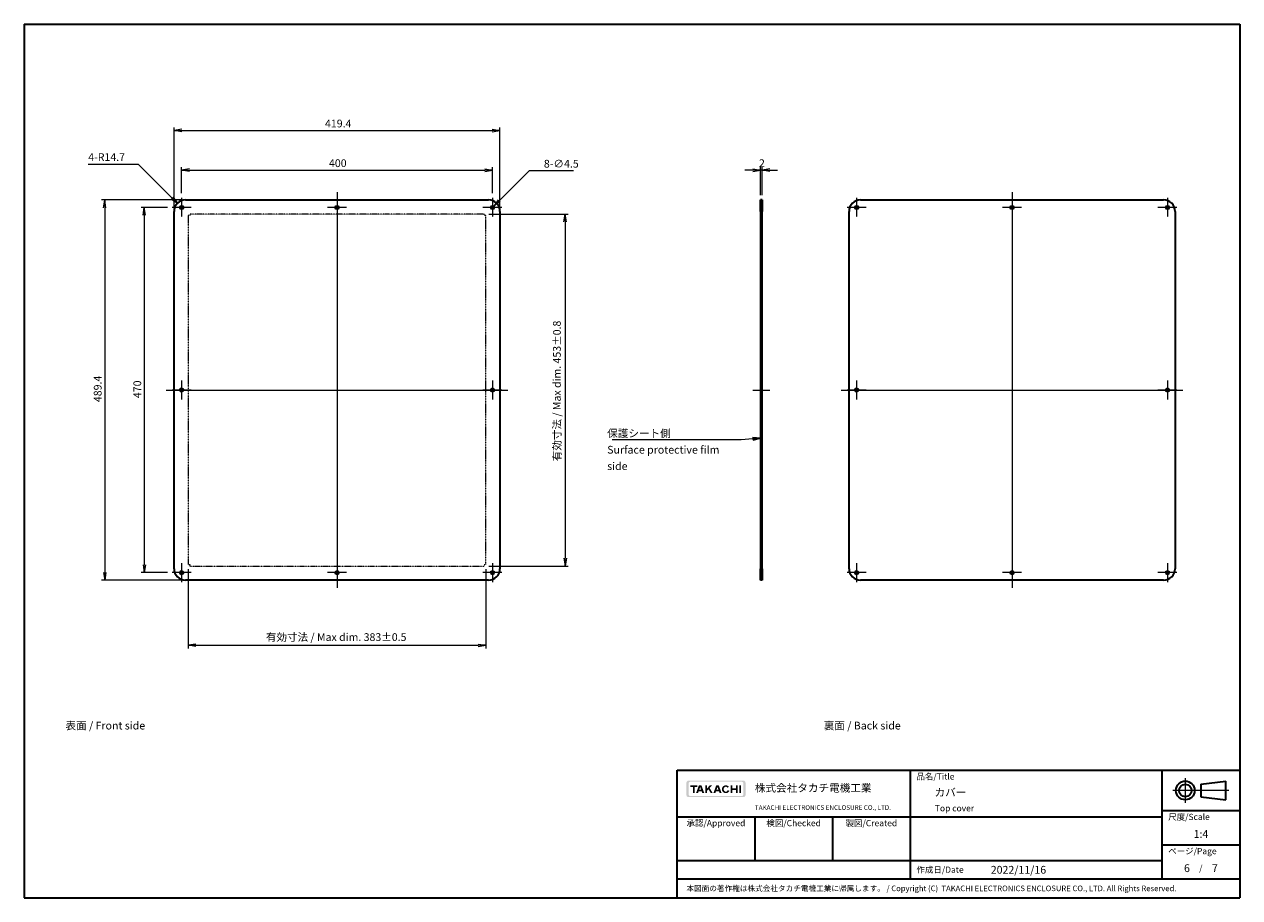
# Model space of a CAD drawing. Units: millimetres. Extents: x 7 to 9451, y 4 to 1830.
# Drawn here: x 6313 to 7877, y 4 to 1128 of the extents above; entities that cross this region are included whole.
import ezdxf
from ezdxf.enums import TextEntityAlignment as Align

# ---------------------------------------------------------------- set-up
doc = ezdxf.new("R2010")
doc.units = ezdxf.units.MM
doc.header["$LTSCALE"] = 0.5
doc.linetypes.add('CHAIN', pattern=[0.35429999999999995, 0.2362, -0.0295, 0.0591, -0.0295])
doc.linetypes.add('DASH_DOUBLE_DOT', pattern=[0.43979999999999997, 0.24, -0.06, 0.0098, -0.06, 0.01, -0.06])
doc.layers.get('Defpoints').update_dxf_attribs({"lineweight": 25})
for name, color, linetype, lineweight in [('Border (ISO)', 7, 'Continuous', 35), ('Center Mark (ISO)', 131, 'Continuous', 18), ('Centerline (ISO)', 131, 'Continuous', 18), ('Dimension (ISO)', 7, 'Continuous', 18), ('Dimension (ISO) @ 1', 7, 'Continuous', 18), ('Hatch (ISO)', 1, 'Continuous', 18), ('Sketch Geometry (ISO)', 7, 'Continuous', 18), ('Symbol (ISO)', 7, 'Continuous', 18), ('Symbol (ISO) @ 1', 7, 'Continuous', 18), ('Title (ISO)', 7, 'Continuous', 35), ('Visible (ISO)', 7, 'Continuous', 35), ('Visible Narrow (ISO)', 7, 'Continuous', 25)]:
    doc.layers.add(name, color=color, linetype=linetype, lineweight=lineweight)
doc.styles.add('Note Text (TK)', font='MS PGothic.ttf')
doc.styles.add('文字スタイル40', font='MS PGothic.ttf')
doc.styles.add('文字スタイル67', font='arial.ttf')
doc.dimstyles.new('Default - Method 1b (TK)', dxfattribs={"dimscale": 0.5, "dimtxt": 2.5, "dimasz": 2.5, "dimexe": 1, "dimexo": 1.499999999999999, "dimgap": 1, "dimtad": 1, "dimrnd": 1e-08, "dimdsep": 46, "dimtxsty": 'Note Text (TK)', "dimblk": 'OPEN', "dimcen": 0.09, "dimdle": 5, "dimclrd": 100, "dimclre": 100, "dimclrt": 7, "dimadec": 1, "dimazin": 1, "dimtfac": 1, "dimtmove": 0, "dimatfit": 3, "dimldrblk": 'OPEN', "dimfxl": 1, "dimtolj": 1, "dimlwd": -1, "dimlwe": -1, "dimarcsym": 0})
doc.dimstyles.new('Default - Method 1b (TK)$7', dxfattribs={"dimscale": 0.5, "dimtxt": 2.5, "dimasz": 2.5, "dimexe": 1, "dimexo": 1.499999999999999, "dimgap": 1, "dimtad": 1, "dimrnd": 1e-08, "dimdsep": 46, "dimtxsty": 'Note Text (TK)', "dimblk": 'OPEN', "dimcen": 0.09, "dimdle": 5, "dimclrd": 100, "dimclre": 100, "dimclrt": 7, "dimadec": 1, "dimazin": 1, "dimtfac": 1, "dimtmove": 0, "dimatfit": 3, "dimldrblk": 'OPEN', "dimfxl": 1, "dimtolj": 1, "dimlwd": -1, "dimlwe": -1, "dimarcsym": 0})

# ---------------------------------------------------------------- blocks, each defined once
blk = doc.blocks.new('図面枠 tk図枠')
at = {"layer": 'Border (ISO)'}
for p, q in [((14.49999999999999, 289), (405.4999999999999, 289)), ((14.49999999999999, 289), (14.50000000000001, 8.000000000000007)), ((405.4999999999999, 289), (405.4999999999999, 8.000000000000007)), ((14.50000000000001, 8.000000000000007), (405.4999999999999, 8.000000000000007))]:
    blk.add_line(p, q, dxfattribs=at)
blk = doc.blocks.new('表題欄 tk表題欄')
at = {"layer": 'Hatch (ISO)'}
h = blk.add_hatch(color=256, dxfattribs=at)
edge = h.paths.add_edge_path(flags=0)
edge.add_arc((95.444849922821, 237.346881026017), 0.5958259999999996, 269.9999999999897, 360)
edge.add_line((96.040675922821, 237.3468810260171), (96.04067592282095, 240.7585970260168))
edge.add_arc((95.44484992282096, 240.7585970260169), 0.5958259999999996, 0, 90.0000000000068)
edge.add_line((95.44484992282091, 241.3544230260169), (79.00658192282103, 241.3544230260169))
edge.add_arc((79.00658192282103, 240.7585970260169), 0.5958259999999996, 90, 180)
edge.add_line((78.41075592282102, 240.7585970260168), (78.41075592282081, 237.3468810260171))
edge.add_arc((79.00658192282081, 237.3468810260168), 0.5958259999999996, 180, 270.0000000000205)
edge.add_line((79.00658192282103, 236.7510550260168), (95.44484992282091, 236.751055026017))
edge = h.paths.add_edge_path()
edge.add_line((77.70882392282107, 241.0034570260169), (77.70882392282107, 237.1020210260171))
edge.add_arc((78.41075592282097, 237.102021026017), 0.7019319999998935, 180, 270.000000000008)
edge.add_line((78.41075592282105, 236.4000890260172), (96.04067592282101, 236.4000890260172))
edge.add_arc((96.040675922821, 237.102021026017), 0.7019319999998921, 270, 360)
edge.add_line((96.7426079228209, 237.1020210260171), (96.74260792282098, 241.0034570260169))
edge.add_arc((96.04067592282107, 241.003457026017), 0.7019319999998921, 0, 90.00000000000873)
edge.add_line((96.04067592282095, 241.705389026017), (78.41075592282105, 241.7053890260169))
edge.add_arc((78.41075592282105, 241.0034570260169), 0.7019319999999984, 90.00000000000072, 180)
for points in [[(78.94128592282102, 240.1954190260171), (78.94128592282102, 239.7056990260171), (79.79013392282097, 239.7056990260171), (79.79013392282097, 237.7060090260171), (80.37779792282102, 237.7060090260171), (80.37779792282102, 239.7056990260171), (81.22664592282104, 239.7056990260171), (81.22664592282104, 240.1954190260171)], [(85.55355153134052, 237.7060090260171), (84.81294043548178, 238.9396854897348), (84.28739592282106, 238.3724785432585), (84.28739592282106, 237.7060090260171), (83.76502792282103, 237.7060090260171), (83.76502792282103, 240.1954190260171), (84.28739592282106, 240.1954190260171), (84.28739592282106, 239.1472136578642), (85.2586086041826, 240.1954190260171), (85.97643794456017, 240.1954190260171), (85.18872726044239, 239.3452627384302), (86.172817922821, 237.7060090260171)], [(91.96090243223207, 240.1954190260171), (91.96090243223207, 237.7060090260171), (92.4791894322321, 237.7060090260171), (92.4791894322321, 238.7058540260171), (93.63819343223211, 238.7058540260171), (93.63819343223211, 237.7060090260171), (94.15648043223207, 237.7060090260171), (94.15648043223207, 240.1954190260171), (93.63819343223211, 240.1954190260171), (93.63819343223211, 239.195574026017), (92.4791894322321, 239.195574026017), (92.4791894322321, 240.1954190260171)], [(94.71149643223212, 240.1954190260171), (94.71149643223212, 237.7060090260171), (95.2338644322322, 237.7060090260171), (95.2338644322322, 240.1954190260171)]]:
    blk.add_hatch(color=256, dxfattribs=at).paths.add_polyline_path(points)
h = blk.add_hatch(color=256, dxfattribs=at)
h.paths.add_polyline_path([(82.45967999495221, 238.7589070260171), (81.8218998506899, 238.7589070260171), (82.14078992282104, 239.627313026017)], flags=0)
h.paths.add_polyline_path([(82.64850318183746, 238.2447010260171), (81.63307666380464, 238.2447010260171), (81.43526189659153, 237.7060090260171), (80.81854592282102, 237.7060090260171), (81.73268992282102, 240.1954190260171), (82.54888992282102, 240.1954190260171), (83.46303392282098, 237.7060090260171), (82.84631794905052, 237.7060090260171)])
h = blk.add_hatch(color=256, dxfattribs=at)
h.paths.add_polyline_path([(87.39654585068993, 238.7589070260171), (88.03432599495216, 238.7589070260171), (87.71543592282107, 239.627313026017)], flags=0)
h.paths.add_polyline_path([(87.00990789659151, 237.7060090260171), (87.20772266380467, 238.2447010260171), (88.22314918183736, 238.2447010260171), (88.42096394905047, 237.7060090260171), (89.03767992282091, 237.7060090260171), (88.123535922821, 240.1954190260171), (87.30733592282104, 240.1954190260171), (86.39319192282105, 237.7060090260171)])
h = blk.add_hatch(color=256, dxfattribs=at)
edge = h.paths.add_edge_path()
edge.add_arc((90.39257192282079, 238.9507140260171), 1.273272000000011, 38.55054079078439, 336.5820184016556)
edge.add_line((91.56096443223191, 238.4446700260172), (91.04202846323602, 238.6694270587604))
edge.add_ellipse((90.392571922821, 238.9507140260171), major_axis=(0, -0.7998759999999119), ratio=0.8673469387756529, start_angle=128.5505407907963, end_angle=426.582018401653, ccw=False)
edge.add_line((90.96328818027123, 239.4055047731898), (91.38834540645578, 239.7442231660233))
at = {"layer": 'Title (ISO)'}
for p, q in [((74.70882392282105, 245.052739026017), (255.7088239228211, 245.052739026017)), ((74.70882392282105, 204.052739026017), (74.70882392282105, 245.052739026017)), ((149.7088239228211, 245.052739026017), (149.7088239228211, 210.052739026017)), ((230.7088239228211, 245.052739026017), (230.7088239228211, 210.052739026017)), ((255.7088239228211, 245.052739026017), (255.7088239228211, 204.052739026017)), ((243.2088239228211, 240.552739026017), (251.2088239228211, 241.552739026017)), ((243.2088239228211, 240.552739026017), (243.2088239228211, 236.552739026017)), ((251.2088239228211, 235.552739026017), (251.2088239228211, 241.552739026017)), ((243.2088239228211, 236.552739026017), (251.2088239228211, 235.552739026017)), ((230.7088239228211, 232.052739026017), (255.7088239228211, 232.052739026017)), ((74.70882392282105, 230.052739026017), (230.7088239228211, 230.0527390260171)), ((99.70882392282105, 230.052739026017), (99.70882392282108, 216.052739026017)), ((124.708823922821, 230.052739026017), (124.708823922821, 216.052739026017)), ((230.7088239228211, 221.052739026017), (255.7088239228211, 221.052739026017)), ((74.70882392282105, 216.052739026017), (230.7088239228211, 216.052739026017)), ((255.7088239228211, 210.052739026017), (74.70882392282105, 210.052739026017)), ((74.70882392282105, 204.052739026017), (255.7088239228211, 204.052739026017))]:
    blk.add_line(p, q, dxfattribs=at)
at = {"layer": 'Title (ISO)', "color": 4, "linetype": 'Continuous', "lineweight": 18}
for p, q in [((238.2088239228211, 242.5527390260171), (238.2088239228211, 234.552739026017)), ((252.2088239228211, 238.552739026017), (234.2088239228211, 238.552739026017))]:
    blk.add_line(p, q, dxfattribs=at)
at = {"layer": 'Title (ISO)'}
for radius in [3, 2]:
    blk.add_circle((238.2088239228211, 238.5527390260171), radius, dxfattribs=at)
at = {"layer": 'Title (ISO)', "color": 1, "char_height": 2.000000029802322, "line_spacing_factor": 1.5, "style": 'Note Text (TK)'}
for s, insert, attachment_point in [('\\fＭＳ Ｐゴシック|b0|i0;{\\H2.0000;品名/Title}', (151.708823922821, 243.052739026017), 4), ('\\fＭＳ Ｐゴシック|b0|i0;{\\H2.0000;尺度/Scale}', (232.7088239228211, 230.052739026017), 4), ('\\fＭＳ Ｐゴシック|b0|i0;{\\H2.0000;承認/Approved}', (87.20882392282105, 228.052739026017), 5), ('\\fＭＳ Ｐゴシック|b0|i0;{\\H2.0000;検図/Checked}', (112.208823922821, 228.0527390260171), 5), ('\\fＭＳ Ｐゴシック|b0|i0;{\\H2.0000;製図/Created}', (137.208823922821, 228.052739026017), 5), ('\\fＭＳ Ｐゴシック|b0|i0;{\\H2.0000;ページ/Page}', (232.7088239228211, 219.052739026017), 4), ('\\fＭＳ Ｐゴシック|b0|i0;{\\H2.0000;作成日/Date}', (151.708823922821, 213.052739026017), 4)]:
    blk.add_mtext(s, dxfattribs=dict(at, insert=insert, attachment_point=attachment_point))
at = {"layer": 'Title (ISO)', "color": 7, "line_spacing_factor": 1.5, "style": 'Note Text (TK)'}
for s, insert, char_height, attachment_point in [('株式会社タカチ電機工業', (99.74260792282095, 239.052739026017), 2.5, 4), ('\\fArial|b0|i0;{\\H1.4986;TAKACHI ELECTRONICS ENCLOSURE CO., LTD.}', (99.74260792282095, 233.052739026017), 1.49859994649887, 4), ('\\fＭＳ Ｐゴシック|b0|i0;{\\H2.0000;/}', (243.2088239228211, 213.5527390260171), 2.000000029802322, 5), ('\\fMS PGothic|b0|i0;{\\H1.8000;本図面の著作権は株式会社タカチ電機工業に帰属します。 / Copyright (C)\xa0 TAKACHI ELECTRONICS ENCLOSURE CO., LTD. All Rights Reserved.}', (77.70882392282107, 207.052739026017), 1.800000071525573, 4)]:
    blk.add_mtext(s, dxfattribs=dict(at, insert=insert, char_height=char_height, attachment_point=attachment_point))
at = {"layer": 'Title (ISO)', "color": 7}
for tag, p, height, style in [('<品名>_001', (157.5383693773665, 236.7388185714716), 2.5, 'Note Text (TK)'), ('<Title>_001', (157.4878143697324, 231.5527390111158), 2.000000029802322, '文字スタイル67'), ('<型番>_001', (157.6576875571527, 219.9930798731327), 3.000000119209289, '文字スタイル40'), ('<総ページ数>_001', (246.7926307410029, 212.302739026017), 2.5, 'Note Text (TK)'), ('作成日_001', (175.6250171046392, 211.7814322078352), 2.5, 'Note Text (TK)'), ('<ページ_No.>_001', (237.9488807410029, 212.302739026017), 2.5, 'Note Text (TK)')]:
    blk.add_attdef(tag, p, '', height=height, dxfattribs=dict(at, style=style))
at = {"layer": 'Title (ISO)', "color": 7, "style": 'Note Text (TK)'}
for tag, p in [('<尺度>', (243.2088239228211, 224.552739026017)), ('<部品サイズ>', (112.208823922821, 213.052739026017))]:
    blk.add_attdef(tag, text='', height=2.5, dxfattribs=at).set_placement(p, align=Align.MIDDLE_CENTER)
blk = doc.blocks.new('_Open')
at = {"color": 0, "linetype": 'ByBlock', "lineweight": -2}
for p, q in [((-1, 0.1666666666666666), (0, 0)), ((-1, -0.1666666666666666), (0, 0)), ((0, 0), (-1, 0))]:
    blk.add_line(p, q, dxfattribs=at)
blk = doc.blocks.new('*D86')
at = {"layer": 'Defpoints', "color": 0}
for p in [(6915.68099065703, 940.2935520376452), (6515.68099065703, 904.5435520376452), (6915.68099065703, 904.5435520376454)]:
    blk.add_point(p, dxfattribs=at)
at = {"layer": 'Dimension (ISO)', "color": 100}
for p, q in [((6515.68099065703, 910.5435520376452), (6515.68099065703, 944.2935520376451)), ((6525.680990657031, 940.2935520376452), (6905.680990657031, 940.2935520376452)), ((6915.68099065703, 910.5435520376454), (6915.68099065703, 944.2935520376451))]:
    blk.add_line(p, q, dxfattribs=at)
at = {"layer": 'Dimension (ISO)', "color": 100, "xscale": 10, "yscale": 10, "zscale": 10, "rotation": 180}
blk.add_blockref('_Open', (6515.68099065703, 940.2935520376452), dxfattribs=at)
at = {"layer": 'Dimension (ISO)', "color": 100, "xscale": 10, "yscale": 10, "zscale": 10}
blk.add_blockref('_Open', (6915.68099065703, 940.2935520376452), dxfattribs=at)
at = {"layer": 'Dimension (ISO)', "color": 7, "insert": (6705.283263384304, 949.2935520376452), "char_height": 10, "attachment_point": 4, "style": 'Note Text (TK)'}
blk.add_mtext('\\A1;400', dxfattribs=at)
blk = doc.blocks.new('*D87')
at = {"layer": 'Defpoints', "color": 0}
for p in [(6925.380990657031, 991.2935520376453), (6505.980990657031, 887.2935520376453), (6925.380990657031, 887.2935520376453)]:
    blk.add_point(p, dxfattribs=at)
at = {"layer": 'Dimension (ISO)', "color": 100}
for p, q in [((6505.980990657031, 893.2935520376453), (6505.980990657031, 995.2935520376453)), ((6515.98099065703, 991.2935520376453), (6915.38099065703, 991.2935520376453)), ((6925.380990657031, 893.2935520376451), (6925.380990657031, 995.2935520376453))]:
    blk.add_line(p, q, dxfattribs=at)
at = {"layer": 'Dimension (ISO)', "color": 100, "xscale": 10, "yscale": 10, "zscale": 10, "rotation": 180}
blk.add_blockref('_Open', (6505.980990657031, 991.2935520376453), dxfattribs=at)
at = {"layer": 'Dimension (ISO)', "color": 100, "xscale": 10, "yscale": 10, "zscale": 10}
blk.add_blockref('_Open', (6925.380990657031, 991.2935520376453), dxfattribs=at)
at = {"layer": 'Dimension (ISO)', "color": 7, "insert": (6700.141217929758, 1000.293552037645), "char_height": 10, "attachment_point": 4, "style": 'Note Text (TK)'}
blk.add_mtext('\\A1;419.4', dxfattribs=at)
blk = doc.blocks.new('*D91')
at = {"layer": 'Defpoints', "color": 0}
for p in [(6510.286520973588, 897.6880217210851), (6520.680990657028, 887.2935520376445)]:
    blk.add_point(p, dxfattribs=at)
at = {"layer": 'Dimension (ISO)', "color": 100}
for p, q in [((6395.527842222418, 948.1640203240282), (6459.810522370644, 948.1640203240282)), ((6459.810522370644, 948.1640203240282), (6503.215453161722, 904.7590895329504))]:
    blk.add_line(p, q, dxfattribs=at)
at = {"layer": 'Dimension (ISO)', "color": 100, "xscale": 10, "yscale": 10, "zscale": 10, "rotation": 315}
blk.add_blockref('_Open', (6510.286520973588, 897.6880217210851), dxfattribs=at)
at = {"layer": 'Dimension (ISO)', "color": 7, "insert": (6395.527842222418, 957.1440203240285), "char_height": 10, "attachment_point": 4, "style": 'Note Text (TK)'}
blk.add_mtext('\\A1;\\fＭＳ Ｐゴシック|b0|i0;{\\H9.9600;4-R14.7}', dxfattribs=at)
blk = doc.blocks.new('*D92')
at = {"layer": 'Defpoints', "color": 0}
for p in [(6503.430990657034, 892.2935520376457), (6467.680990657033, 422.2935520376458), (6503.430990657034, 422.2935520376458)]:
    blk.add_point(p, dxfattribs=at)
at = {"layer": 'Dimension (ISO)', "color": 100}
for p, q in [((6497.430990657034, 892.2935520376457), (6463.680990657032, 892.2935520376457)), ((6467.680990657033, 882.2935520376457), (6467.680990657033, 432.2935520376459)), ((6497.430990657034, 422.2935520376458), (6463.680990657032, 422.2935520376458))]:
    blk.add_line(p, q, dxfattribs=at)
at = {"layer": 'Dimension (ISO)', "color": 100, "xscale": 10, "yscale": 10, "zscale": 10}
for p, rotation in [((6467.680990657033, 892.2935520376457), 90), ((6467.680990657033, 422.2935520376458), 270)]:
    blk.add_blockref('_Open', p, dxfattribs=dict(at, rotation=rotation))
at = {"layer": 'Dimension (ISO)', "color": 7, "insert": (6458.680990657031, 646.8958247649181), "char_height": 10, "attachment_point": 4, "rotation": 90, "style": 'Note Text (TK)'}
blk.add_mtext('\\A1;470', dxfattribs=at)
blk = doc.blocks.new('*D93')
at = {"layer": 'Defpoints', "color": 0}
for p in [(6520.680990657034, 901.9935520376456), (6416.680990657032, 412.5935520376459), (6520.680990657034, 412.5935520376459)]:
    blk.add_point(p, dxfattribs=at)
at = {"layer": 'Dimension (ISO)', "color": 100}
for p, q in [((6514.680990657033, 901.9935520376456), (6412.680990657033, 901.9935520376456)), ((6416.680990657032, 891.9935520376457), (6416.680990657032, 422.5935520376459)), ((6514.680990657033, 412.5935520376459), (6412.680990657033, 412.5935520376459))]:
    blk.add_line(p, q, dxfattribs=at)
at = {"layer": 'Dimension (ISO)', "color": 100, "xscale": 10, "yscale": 10, "zscale": 10}
for p, rotation in [((6416.680990657032, 901.9935520376456), 90), ((6416.680990657032, 412.5935520376459), 270)]:
    blk.add_blockref('_Open', p, dxfattribs=dict(at, rotation=rotation))
at = {"layer": 'Dimension (ISO)', "color": 7, "insert": (6407.680990657031, 641.7537793103726), "char_height": 10, "attachment_point": 4, "rotation": 90, "style": 'Note Text (TK)'}
blk.add_mtext('\\A1;489.4', dxfattribs=at)
blk = doc.blocks.new('*D94')
at = {"layer": 'Defpoints', "color": 0}
for p in [(6524.180990657031, 432.7935520376457), (6907.180990657031, 432.7935520376457), (6907.180990657031, 328.7935520376458)]:
    blk.add_point(p, dxfattribs=at)
at = {"layer": 'Dimension (ISO)', "color": 100}
for p, q in [((6524.180990657031, 426.7935520376457), (6524.180990657031, 324.7935520376458)), ((6907.180990657031, 426.7935520376457), (6907.180990657031, 324.7935520376458)), ((6534.180990657031, 328.7935520376458), (6897.180990657031, 328.7935520376458))]:
    blk.add_line(p, q, dxfattribs=at)
at = {"layer": 'Dimension (ISO)', "color": 100, "xscale": 10, "yscale": 10, "zscale": 10, "rotation": 180}
blk.add_blockref('_Open', (6524.180990657031, 328.7935520376458), dxfattribs=at)
at = {"layer": 'Dimension (ISO)', "color": 100, "xscale": 10, "yscale": 10, "zscale": 10}
blk.add_blockref('_Open', (6907.180990657031, 328.7935520376458), dxfattribs=at)
at = {"layer": 'Dimension (ISO)', "color": 7, "insert": (6624.11689974794, 339.3580974921913), "char_height": 10, "attachment_point": 4, "style": 'Note Text (TK)'}
blk.add_mtext('\\A1;\\fＭＳ Ｐゴシック|b0|i0;{\\H9.9600;有効寸法 / Max dim. 383±0.5}', dxfattribs=at)
blk = doc.blocks.new('*D95')
at = {"layer": 'Defpoints', "color": 0}
for p in [(6905.180990657034, 883.793552037646), (6905.180990657034, 430.7935520376459), (7009.180990657033, 430.7935520376459)]:
    blk.add_point(p, dxfattribs=at)
at = {"layer": 'Dimension (ISO)', "color": 100}
for p, q in [((6911.180990657034, 883.793552037646), (7013.180990657033, 883.793552037646)), ((7009.180990657033, 873.793552037646), (7009.180990657033, 440.793552037646)), ((6911.180990657034, 430.7935520376459), (7013.180990657033, 430.7935520376459))]:
    blk.add_line(p, q, dxfattribs=at)
at = {"layer": 'Dimension (ISO)', "color": 100, "xscale": 10, "yscale": 10, "zscale": 10}
for p, rotation in [((7009.180990657033, 883.793552037646), 90), ((7009.180990657033, 430.7935520376459), 270)]:
    blk.add_blockref('_Open', p, dxfattribs=dict(at, rotation=rotation))
at = {"layer": 'Dimension (ISO)', "color": 7, "insert": (6998.616445202485, 565.7011656740093), "char_height": 10, "attachment_point": 4, "rotation": 90, "style": 'Note Text (TK)'}
blk.add_mtext('\\A1;\\fＭＳ Ｐゴシック|b0|i0;{\\H9.9600;有効寸法 / Max dim. 453±0.8}', dxfattribs=at)
blk = doc.blocks.new('*D96')
at = {"layer": 'Defpoints', "color": 0}
for p in [(6917.2719809147, 893.8845422953145), (6914.090000399365, 890.7025617799763)]:
    blk.add_point(p, dxfattribs=at)
at = {"layer": 'Dimension (ISO)', "color": 100}
for p, q in [((6962.819562046433, 939.4321234271055), (6924.343048726561, 900.955610107185)), ((7020.180536831816, 939.4321234271055), (6962.819562046433, 939.4321234271055)), ((6915.320990657033, 892.293552037645), (6916.040990657032, 892.2935520376459)), ((6915.680990657033, 891.9335520376453), (6915.680990657033, 892.6535520376456))]:
    blk.add_line(p, q, dxfattribs=at)
at = {"layer": 'Dimension (ISO)', "color": 100, "xscale": 10, "yscale": 10, "zscale": 10, "rotation": 225.0000000000369}
blk.add_blockref('_Open', (6917.2719809147, 893.8845422953145), dxfattribs=at)
at = {"layer": 'Dimension (ISO)', "color": 7, "insert": (6981.830873461714, 948.5753451844278), "char_height": 10, "attachment_point": 4, "style": 'Note Text (TK)'}
blk.add_mtext('\\A1;\\fSegoe UI|b0|i0;{\\H9.9600;8}\\fＭＳ Ｐゴシック|b0|i0;-∅4.5', dxfattribs=at)
blk = doc.blocks.new('*D97')
at = {"layer": 'Defpoints', "color": 0}
for p in [(7260.545457383592, 940.2935520376456), (7260.545457383592, 901.9935520376455), (7262.545457383592, 901.9935520376455)]:
    blk.add_point(p, dxfattribs=at)
at = {"layer": 'Dimension (ISO)', "color": 100}
for p, q in [((7250.545457383592, 940.2935520376456), (7240.545457383593, 940.2935520376456)), ((7260.545457383592, 907.9935520376455), (7260.545457383592, 944.2935520376456)), ((7262.545457383592, 940.2935520376456), (7260.545457383592, 940.2935520376456)), ((7262.545457383592, 907.9935520376455), (7262.545457383592, 944.2935520376456)), ((7272.545457383592, 940.2935520376456), (7282.545457383593, 940.2935520376456))]:
    blk.add_line(p, q, dxfattribs=at)
at = {"layer": 'Dimension (ISO)', "color": 100, "xscale": 10, "yscale": 10, "zscale": 10}
blk.add_blockref('_Open', (7260.545457383592, 940.2935520376456), dxfattribs=at)
at = {"layer": 'Dimension (ISO)', "color": 100, "xscale": 10, "yscale": 10, "zscale": 10, "rotation": 180}
blk.add_blockref('_Open', (7262.545457383592, 940.2935520376456), dxfattribs=at)
at = {"layer": 'Dimension (ISO)', "color": 7, "insert": (7258.647730110865, 949.2935520376456), "char_height": 10, "attachment_point": 4, "style": 'Note Text (TK)'}
blk.add_mtext('\\A1;2', dxfattribs=at)

msp = doc.modelspace()

# ---------------------------------------------------------------- linework, layer by layer
at = {"layer": 'Center Mark (ISO)', "linetype": 'CHAIN', "ltscale": 6.806045532226562}
for p, q in [((6527.93099065703, 892.2935520376453), (6503.430990657031, 892.2935520376453)), ((6515.68099065703, 904.5435520376452), (6515.68099065703, 880.0435520376453)), ((6727.93099065703, 892.2935520376453), (6703.430990657031, 892.2935520376453)), ((6715.68099065703, 904.5435520376452), (6715.68099065703, 880.0435520376453)), ((6927.93099065703, 892.2935520376453), (6903.430990657032, 892.2935520376453)), ((6915.68099065703, 904.5435520376454), (6915.68099065703, 880.0435520376456)), ((7396.568190164856, 892.2935520376453), (7372.068190164859, 892.2935520376453)), ((7384.318190164856, 904.5435520376454), (7384.318190164856, 880.0435520376456)), ((7596.568190164856, 892.2935520376453), (7572.068190164857, 892.2935520376453)), ((7584.318190164856, 904.5435520376452), (7584.318190164856, 880.0435520376453)), ((7796.568190164856, 892.2935520376453), (7772.068190164858, 892.2935520376453)), ((7784.318190164857, 904.5435520376452), (7784.318190164857, 880.0435520376453)), ((6527.93099065703, 657.2935520376456), (6503.430990657031, 657.2935520376456)), ((6515.68099065703, 669.5435520376456), (6515.68099065703, 645.0435520376457)), ((6927.93099065703, 657.2935520376456), (6903.430990657032, 657.2935520376456)), ((6915.68099065703, 669.5435520376456), (6915.68099065703, 645.0435520376458)), ((7396.568190164856, 657.2935520376456), (7372.068190164859, 657.2935520376456)), ((7384.318190164856, 669.5435520376456), (7384.318190164856, 645.0435520376458)), ((7796.568190164856, 657.2935520376456), (7772.068190164858, 657.2935520376456)), ((7784.318190164857, 669.5435520376456), (7784.318190164857, 645.0435520376457)), ((6527.93099065703, 422.2935520376457), (6503.430990657031, 422.2935520376457)), ((6515.68099065703, 434.5435520376456), (6515.68099065703, 410.0435520376456)), ((6727.93099065703, 422.2935520376455), (6703.430990657031, 422.2935520376455)), ((6715.68099065703, 434.5435520376455), (6715.68099065703, 410.0435520376455)), ((6927.93099065703, 422.2935520376458), (6903.430990657032, 422.2935520376458)), ((6915.68099065703, 434.5435520376459), (6915.68099065703, 410.0435520376457)), ((7396.568190164856, 422.2935520376458), (7372.068190164857, 422.2935520376458)), ((7384.318190164856, 434.5435520376459), (7384.318190164856, 410.0435520376457)), ((7596.568190164856, 422.2935520376455), (7572.068190164857, 422.2935520376455)), ((7584.318190164856, 434.5435520376455), (7584.318190164856, 410.0435520376455)), ((7796.568190164856, 422.2935520376457), (7772.068190164858, 422.2935520376457)), ((7784.318190164857, 434.5435520376456), (7784.318190164857, 410.0435520376456))]:
    msp.add_line(p, q, dxfattribs=at)
at = {"layer": 'Centerline (ISO)', "linetype": 'CHAIN', "ltscale": 23.99096870422363}
for p, q in [((6715.68099065703, 911.9935520376454), (6715.68099065703, 402.5935520376457)), ((7584.318190164856, 911.9935520376454), (7584.318190164856, 402.5935520376458)), ((6495.980990657031, 657.2935520376456), (6935.38099065703, 657.2935520376456)), ((7364.618190164858, 657.2935520376456), (7804.018190164858, 657.2935520376456))]:
    msp.add_line(p, q, dxfattribs=at)
at = {"layer": 'Centerline (ISO)', "linetype": 'CHAIN', "ltscale": 6.111540794372558}
msp.add_line((7250.545457383596, 657.2935520376456), (7272.545457383596, 657.2935520376456), dxfattribs=at)
at = {"layer": 'Sketch Geometry (ISO)', "color": 4, "linetype": 'DASH_DOUBLE_DOT', "lineweight": 18, "ltscale": 0.4474907219409943}
for p, q in [((6526.180990657031, 881.7935520376456), (6524.180990657031, 881.7935520376456)), ((6526.180990657031, 883.7935520376454), (6526.180990657031, 881.7935520376456)), ((6905.180990657031, 881.7935520376456), (6905.180990657031, 883.7935520376454)), ((6907.180990657031, 881.7935520376456), (6905.180990657031, 881.7935520376456)), ((6524.180990657031, 432.7935520376457), (6526.180990657031, 432.7935520376457)), ((6526.180990657031, 432.7935520376457), (6526.180990657031, 430.7935520376457)), ((6905.180990657031, 430.7935520376457), (6905.180990657031, 432.7935520376457)), ((6905.180990657031, 432.7935520376457), (6907.180990657031, 432.7935520376457))]:
    msp.add_line(p, q, dxfattribs=at)
at = {"layer": 'Sketch Geometry (ISO)', "color": 4, "linetype": 'DASH_DOUBLE_DOT', "lineweight": 18, "ltscale": 9.115345001220703}
for p, q in [((6524.180990657031, 881.7935520376456), (6524.180990657031, 432.7935520376457)), ((6907.180990657031, 432.7935520376457), (6907.180990657031, 881.7935520376456))]:
    msp.add_line(p, q, dxfattribs=at)
at = {"layer": 'Sketch Geometry (ISO)', "color": 4, "linetype": 'DASH_DOUBLE_DOT', "lineweight": 18, "ltscale": 8.976617813110352}
for p, q in [((6905.180990657031, 883.7935520376454), (6526.180990657031, 883.7935520376454)), ((6526.180990657031, 430.7935520376457), (6905.180990657031, 430.7935520376457))]:
    msp.add_line(p, q, dxfattribs=at)
at = {"layer": 'Visible (ISO)'}
for p, q in [((6520.680990657031, 901.9935520376453), (6910.680990657031, 901.9935520376453)), ((7262.545457383592, 901.9935520376455), (7260.545457383592, 901.9935520376455)), ((7260.545457383596, 887.2935520376454), (7260.545457383592, 901.9935520376455)), ((7262.545457383592, 901.9935520376455), (7262.545457383597, 887.2935520376454)), ((7389.318190164859, 901.9935520376455), (7779.318190164857, 901.9935520376453)), ((6505.980990657031, 427.2935520376457), (6505.980990657031, 887.2935520376453)), ((6925.380990657031, 887.2935520376454), (6925.380990657031, 427.2935520376458)), ((7260.545457383596, 887.2935520376454), (7260.545457383596, 427.2935520376458)), ((7262.545457383597, 427.2935520376458), (7262.545457383597, 887.2935520376454)), ((7374.618190164858, 427.2935520376458), (7374.618190164858, 887.2935520376454)), ((7794.018190164857, 887.2935520376453), (7794.018190164857, 427.2935520376457)), ((7260.545457383592, 412.5935520376458), (7260.545457383596, 427.2935520376458)), ((7262.545457383597, 427.2935520376458), (7262.545457383592, 412.5935520376458)), ((6910.680990657031, 412.5935520376458), (6520.680990657031, 412.5935520376458)), ((7262.545457383592, 412.5935520376458), (7260.545457383592, 412.5935520376458)), ((7779.318190164857, 412.5935520376457), (7389.318190164857, 412.5935520376458))]:
    msp.add_line(p, q, dxfattribs=at)
for centre in [(6515.68099065703, 892.2935520376453), (6715.68099065703, 892.2935520376453), (6915.68099065703, 892.2935520376453), (7384.318190164856, 892.2935520376453), (7584.318190164856, 892.2935520376453), (7784.318190164857, 892.2935520376453), (6515.68099065703, 657.2935520376456), (6915.68099065703, 657.2935520376456), (7384.318190164856, 657.2935520376456), (7784.318190164857, 657.2935520376456), (6515.68099065703, 422.2935520376457), (6715.68099065703, 422.2935520376455), (6915.68099065703, 422.2935520376458), (7384.318190164856, 422.2935520376458), (7584.318190164856, 422.2935520376455), (7784.318190164857, 422.2935520376457)]:
    msp.add_circle(centre, 2.249999999999998, dxfattribs=at)
for centre, radius, start, end in [((6520.680990657031, 887.2935520376453), 14.69999999999998, 90, 180), ((6910.680990657031, 887.2935520376454), 14.69999999999993, 0, 90), ((7389.318190164859, 887.2935520376454), 14.69999999999993, 90, 180), ((7779.318190164857, 887.2935520376453), 14.69999999999998, 0, 90), ((6520.680990657031, 427.2935520376457), 14.69999999999998, 180, 270), ((6910.680990657031, 427.2935520376458), 14.69999999999999, 270, 0), ((7389.318190164859, 427.2935520376458), 14.69999999999999, 180, 270), ((7779.318190164857, 427.2935520376457), 14.69999999999998, 270, 0)]:
    msp.add_arc(centre, radius, start, end, dxfattribs=at)
at = {"layer": 'Visible Narrow (ISO)'}
for p, q in [((7262.545457383597, 887.2935520376454), (7260.545457383596, 887.2935520376454)), ((7262.545457383597, 427.2935520376458), (7260.545457383596, 427.2935520376458))]:
    msp.add_line(p, q, dxfattribs=at)

# ---------------------------------------------------------------- block references
at = {"xscale": 4, "yscale": 4, "zscale": 4}
msp.add_blockref('図面枠 tk図枠', (6255.25, -28.00000000000023), dxfattribs=at)
ref = msp.add_blockref('表題欄 tk表題欄', (6854.414704308716, -812.2109561040684), dxfattribs=dict(xscale=4, yscale=4, zscale=4))
ref.add_attrib('<品名>_001', 'カバー', (7484.568181818182, 134.5454545454543), dxfattribs={"layer": 'Title (ISO)', "color": 7, "height": 10, "style": 'Note Text (TK)'})
ref.add_attrib('<尺度>_001', '1:4', (7817.960227272727, 80.99999999999983), dxfattribs={"layer": 'Title (ISO)', "color": 7, "height": 10, "style": 'Note Text (TK)'})
ref.add_attrib('作成日_001', '2022/11/16', (7556.914772727274, 34.91477272727247), dxfattribs={"layer": 'Title (ISO)', "color": 7, "height": 10, "style": 'Note Text (TK)'})
ref.add_attrib('<Title>_001', 'Top cover', (7484.988062751895, 115.1105047318405), dxfattribs={"layer": 'Title (ISO)', "color": 7, "height": 8.00000011920929, "style": '文字スタイル67'})
ref.add_attrib('<ページ_No.>_001', '6', (7805.613636363635, 36.99999999999977), dxfattribs={"layer": 'Title (ISO)', "color": 7, "height": 10, "style": 'Note Text (TK)'})
ref.add_attrib('<総ページ数>_001', '7', (7841.585227272727, 36.99999999999977), dxfattribs={"layer": 'Title (ISO)', "color": 7, "height": 10, "style": 'Note Text (TK)'})

# ---------------------------------------------------------------- texts
at = {"layer": 'Symbol (ISO)', "color": 7, "char_height": 10, "style": 'Note Text (TK)'}
for s, insert, width, attachment_point, line_spacing_factor in [('\\fＭＳ Ｐゴシック|b0|i0;保護シート側\\P\\fＭＳ Ｐゴシック|b0|i0;Surface protective film side', (7063.34319161196, 606.5962716845567), 172.3976707458496, 1, 1.265217423439025), ('\\fＭＳ Ｐゴシック|b0|i0;裏面 / Back side', (7341.931820996139, 225.4734526678578), 107.1345043182373, 4, 1.5)]:
    msp.add_mtext(s, dxfattribs=dict(at, insert=insert, width=width, attachment_point=attachment_point, line_spacing_factor=line_spacing_factor))
at = {"layer": 'Symbol (ISO)', "color": 7, "insert": (6366.221498583094, 225.4734526678578), "char_height": 10, "attachment_point": 4, "line_spacing_factor": 1.5, "style": 'Note Text (TK)'}
msp.add_mtext('\\fＭＳ Ｐゴシック|b0|i0;表面 / Front side', dxfattribs=at)

# ---------------------------------------------------------------- dimensions: what is measured, and where the dimension line sits
at = {"layer": 'Dimension (ISO) @ 1', "color": 100}
dim = msp.add_linear_dim(base=(6925.380990657031, 991.2935520376453), p1=(6505.980990657031, 887.2935520376453), p2=(6925.380990657031, 887.2935520376453), dimstyle='Default - Method 1b (TK)', override={"dimscale": 1, "dimtxt": 10, "dimasz": 10, "dimexe": 4, "dimexo": 5.999999999999999, "dimgap": 4, "dimdec": 2, "dimcen": 0.36, "dimtol": 0, "dimlim": 0, "dimtp": 0, "dimtm": 0, "dimtdec": 2, "dimtix": 0, "dimtofl": 0, "dimtmove": 0, "dimatfit": 1}, dxfattribs=at)
dim.commit()
dim.dimension.update_dxf_attribs({"geometry": '*D87', "text_midpoint": (6715.68099065703, 991.2935520376453), "dimtype": 128})
dim = msp.add_radius_dim(center=(6520.680990657028, 887.2935520376445), mpoint=(6510.286520973588, 897.6880217210851), text='\\fＭＳ Ｐゴシック|b0|i0;{\\H9.9600;4-<>}', dimstyle='Default - Method 1b (TK)', override={"dimscale": 1, "dimtxt": 10, "dimasz": 10, "dimexe": 4, "dimexo": 5.999999999999999, "dimgap": 4, "dimtih": 1, "dimtoh": 1, "dimdec": 2, "dimlfac": 1.000000000000011, "dimcen": 0, "dimtol": 0, "dimlim": 0, "dimtp": 0, "dimtm": 0, "dimtdec": 2, "dimtix": 0, "dimtofl": 0, "dimtmove": 0, "dimatfit": 3}, dxfattribs=at)
dim.commit()
dim.dimension.update_dxf_attribs({"geometry": '*D91', "text_midpoint": (6418.92818313151, 948.1640203240285), "dimtype": 132})
for base, p1, p2, angle, override, picture, middle in [((6915.68099065703, 940.2935520376452), (6515.68099065703, 904.5435520376452), (6915.68099065703, 904.5435520376454), 180, {"dimscale": 1, "dimtxt": 10, "dimasz": 10, "dimexe": 4, "dimexo": 5.999999999999999, "dimgap": 4, "dimdec": 2, "dimcen": 0.36, "dimtol": 0, "dimlim": 0, "dimtp": 0, "dimtm": 0, "dimtdec": 2, "dimtix": 0, "dimtofl": 0, "dimtmove": 0, "dimatfit": 1}, '*D86', (6715.68099065703, 940.2935520376452)), ((7260.545457383592, 940.2935520376456), (7262.545457383592, 901.9935520376455), (7260.545457383592, 901.9935520376455), 180, {"dimscale": 1, "dimtxt": 10, "dimasz": 10, "dimexe": 4, "dimexo": 5.999999999999999, "dimgap": 4, "dimdec": 2, "dimcen": 0.36, "dimtol": 0, "dimlim": 0, "dimtp": 0, "dimtm": 0, "dimtdec": 2, "dimtix": 0, "dimtofl": 1, "dimtmove": 0, "dimatfit": 1}, '*D97', (7261.545457383592, 940.2935520376456)), ((6416.680990657032, 412.5935520376459), (6520.680990657031, 901.9935520376453), (6520.680990657031, 412.5935520376457), 270, {"dimscale": 1, "dimtxt": 10, "dimasz": 10, "dimexe": 4, "dimexo": 5.999999999999999, "dimgap": 4, "dimdec": 2, "dimcen": 0.36, "dimtol": 0, "dimlim": 0, "dimtp": 0, "dimtm": 0, "dimtdec": 2, "dimtix": 0, "dimtofl": 0, "dimtmove": 0, "dimatfit": 1}, '*D93', (6416.680990657031, 657.2935520376454)), ((6467.680990657033, 422.2935520376458), (6503.430990657031, 892.2935520376453), (6503.430990657031, 422.2935520376457), 90, {"dimscale": 1, "dimtxt": 10, "dimasz": 10, "dimexe": 4, "dimexo": 5.999999999999999, "dimgap": 4, "dimdec": 2, "dimcen": 0.36, "dimtol": 0, "dimlim": 0, "dimtp": 0, "dimtm": 0, "dimtdec": 2, "dimtix": 0, "dimtofl": 0, "dimtmove": 0, "dimatfit": 1}, '*D92', (6467.680990657031, 657.2935520376454))]:
    dim = msp.add_linear_dim(base=base, p1=p1, p2=p2, angle=angle, dimstyle='Default - Method 1b (TK)', override=override, dxfattribs=at)
    dim.commit()
    dim.dimension.update_dxf_attribs({"geometry": picture, "text_midpoint": middle, "dimtype": 128})
dim = msp.add_diameter_dim_2p(p1=(6914.090000399365, 890.7025617799763), p2=(6917.2719809147, 893.8845422953145), text='\\fSegoe UI|b0|i0;{\\H9.9600;8}\\fＭＳ Ｐゴシック|b0|i0;-<>', dimstyle='Default - Method 1b (TK)', override={"dimscale": 1, "dimtxt": 10, "dimasz": 10, "dimexe": 4, "dimexo": 5.999999999999999, "dimgap": 4, "dimtih": 1, "dimtoh": 1, "dimdec": 2, "dimlfac": 0.9999999999998485, "dimcen": 0.36, "dimtol": 0, "dimlim": 0, "dimtp": 0, "dimtm": 0, "dimtdec": 2, "dimtix": 0, "dimtofl": 0, "dimtmove": 0, "dimatfit": 3}, dxfattribs=at)
dim.commit()
dim.dimension.update_dxf_attribs({"geometry": '*D96', "text_midpoint": (7001.005705146766, 939.4321234271055), "dimtype": 131})
for base, p1, p2, angle, override, picture, middle in [((7009.180990657033, 430.7935520376459), (6905.180990657031, 883.7935520376454), (6905.180990657031, 430.7935520376457), 90, {"dimscale": 1, "dimtxt": 10, "dimasz": 10, "dimexe": 4, "dimexo": 5.999999999999999, "dimgap": 4, "dimdec": 2, "dimcen": 0.36, "dimtol": 1, "dimlim": 0, "dimtp": 0.8000000000000002, "dimtm": 0.8000000000000002, "dimtdec": 2, "dimtix": 0, "dimtofl": 0, "dimtmove": 0, "dimatfit": 1}, '*D95', (7009.18099065703, 657.2935520376456)), ((6907.180990657031, 328.7935520376458), (6524.180990657031, 432.7935520376457), (6907.180990657031, 432.7935520376457), 180, {"dimscale": 1, "dimtxt": 10, "dimasz": 10, "dimexe": 4, "dimexo": 5.999999999999999, "dimgap": 4, "dimdec": 2, "dimcen": 0.36, "dimtol": 1, "dimlim": 0, "dimtp": 0.5, "dimtm": 0.5, "dimtdec": 2, "dimtix": 0, "dimtofl": 0, "dimtmove": 0, "dimatfit": 1}, '*D94', (6715.68099065703, 328.7935520376458))]:
    dim = msp.add_linear_dim(base=base, p1=p1, p2=p2, angle=angle, text='\\fＭＳ Ｐゴシック|b0|i0;{\\H9.9600;有効寸法 / Max dim. <>}', dimstyle='Default - Method 1b (TK)', override=override, dxfattribs=at)
    dim.commit()
    dim.dimension.update_dxf_attribs({"geometry": picture, "text_midpoint": middle, "dimtype": 128})

# ---------------------------------------------------------------- leaders
at = {"layer": 'Symbol (ISO) @ 1', "color": 100, "annotation_type": 0, "has_hookline": 1, "hookline_direction": 1, "text_width": 165.9659090909091}
msp.add_leader([(7260.545457383596, 595.4851604409907), (7235.740862357811, 593.1693640959699)], dimstyle='Default - Method 1b (TK)$7', override={"dimscale": 1, "dimtxt": 10, "dimasz": 10, "dimgap": 0, "dimtad": 1}, dxfattribs=at)

doc.saveas('drawing.dxf')
